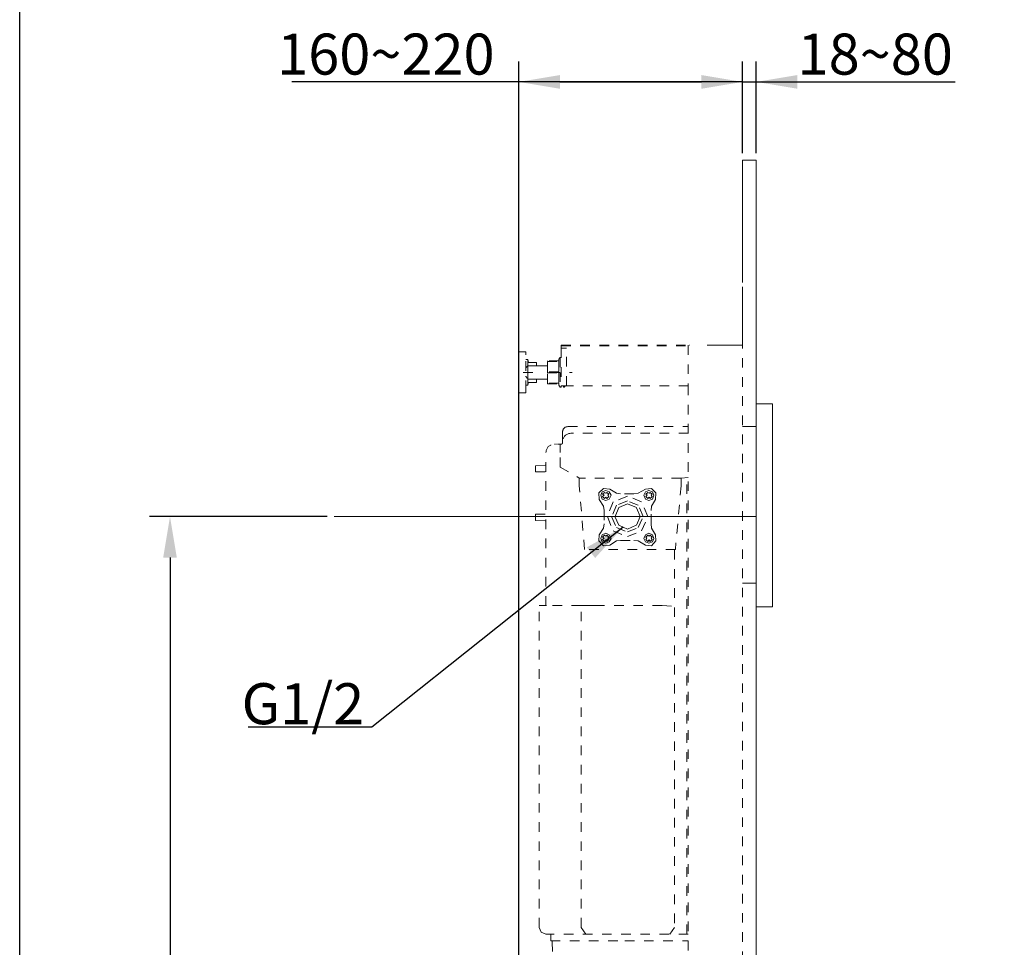
# Model space of a CAD drawing. Units: millimetres. Extents: x -5 to 2840, y 0 to 2700.
# Drawn here: x -5 to 715, y 1069 to 1748 of the extents above; entities that cross this region are included whole.
import ezdxf

# ---------------------------------------------------------------- set-up
doc = ezdxf.new("R2010")
doc.units = ezdxf.units.MM
doc.header["$MEASUREMENT"] = 0
doc.linetypes.add('ACAD_ISO10W100', pattern=[49, 23, -13, 0, -13])
doc.linetypes.add('HIDDEN2', pattern=[14, 7, -7])
doc.layers.add('CW512_R_TCF903EA$DRAWING', color=18, linetype='Continuous')
doc.layers.add('CW822NJ$Board', color=18, linetype='Continuous')
doc.styles.add('Arial', font='txt')
doc.dimstyles.new('Default', dxfattribs={"dimtxt": 30, "dimasz": 30, "dimexe": 15, "dimexo": 5, "dimgap": 5, "dimtad": 1, "dimtoh": 1, "dimdec": 0, "dimzin": 1, "dimdsep": 46, "dimtxsty": 'Arial', "dimcen": 0.5, "dimazin": 0, "dimtfac": 1, "dimtdec": 4, "dimtix": 1, "dimtmove": 1, "dimatfit": 3, "dimfxl": 0, "dimtolj": 1, "dimtzin": 1, "dimarcsym": 0})

# ---------------------------------------------------------------- blocks, each defined once
blk = doc.blocks.new('*D303')
at = {"layer": 'CW512_R_TCF903EA$DRAWING', "color": 0, "lineweight": -2}
for p, q in [((359.51, 204.32), (359.51, 1717.32)), ((523.07, 1650.15), (523.07, 1717.32)), ((389.51, 1702.32), (493.07, 1702.32))]:
    blk.add_line(p, q, dxfattribs=at)
at = {"layer": 'CW512_R_TCF903EA$DRAWING', "color": 0}
for points in [[(389.51, 1707.32), (389.51, 1697.32), (359.51, 1702.32)], [(493.07, 1697.32), (493.07, 1707.32), (523.07, 1702.32)]]:
    blk.add_solid(points, dxfattribs=at)
at = {"layer": 'Defpoints', "color": 0}
for p in [(523.07, 1702.32), (523.07, 1645.15), (359.51, 199.32)]:
    blk.add_point(p, dxfattribs=at)
at = {"layer": 'CW512_R_TCF903EA$DRAWING', "color": 0, "insert": (262.29, 1722.64), "char_height": 30, "attachment_point": 5, "style": 'Arial'}
blk.add_mtext('\\A1;160~220', dxfattribs=at)
blk = doc.blocks.new('*D304')
at = {"layer": 'CW512_R_TCF903EA$DRAWING', "color": 0, "lineweight": -2}
for p, q in [((523.07, 1650.15), (523.07, 1717.32)), ((533.17, 1650.15), (533.17, 1717.32)), ((493.07, 1702.32), (463.07, 1702.32)), ((523.07, 1702.32), (533.17, 1702.32)), ((563.17, 1702.32), (593.17, 1702.32))]:
    blk.add_line(p, q, dxfattribs=at)
at = {"layer": 'CW512_R_TCF903EA$DRAWING', "color": 0}
for points in [[(493.07, 1697.32), (493.07, 1707.32), (523.07, 1702.32)], [(563.17, 1707.32), (563.17, 1697.32), (533.17, 1702.32)]]:
    blk.add_solid(points, dxfattribs=at)
at = {"layer": 'Defpoints', "color": 0}
for p in [(533.17, 1702.32), (523.07, 1645.15), (533.17, 1645.15)]:
    blk.add_point(p, dxfattribs=at)
at = {"layer": 'CW512_R_TCF903EA$DRAWING', "color": 0, "insert": (620.12, 1722.64), "char_height": 30, "attachment_point": 5, "style": 'Arial'}
blk.add_mtext('\\A1;18~80', dxfattribs=at)
blk = doc.blocks.new('*D305')
at = {"layer": 'CW512_R_TCF903EA$DRAWING', "color": 0, "lineweight": -2}
for p, q in [((219.46, 1384.33), (89.46, 1384.33)), ((104.46, 1354.33), (104.46, 427.8)), ((161.59, 397.8), (89.46, 397.8))]:
    blk.add_line(p, q, dxfattribs=at)
at = {"layer": 'CW512_R_TCF903EA$DRAWING', "color": 0}
for points in [[(109.46, 1354.33), (99.46, 1354.33), (104.46, 1384.33)], [(99.46, 427.8), (109.46, 427.8), (104.46, 397.8)]]:
    blk.add_solid(points, dxfattribs=at)
at = {"layer": 'Defpoints', "color": 0}
for p in [(224.46, 1384.33), (104.46, 397.8), (166.59, 397.8)]:
    blk.add_point(p, dxfattribs=at)
at = {"layer": 'CW512_R_TCF903EA$DRAWING', "color": 0, "insert": (84.14, 891.07), "char_height": 30, "attachment_point": 5, "rotation": 90, "style": 'Arial'}
blk.add_mtext('\\A1;995', dxfattribs=at)

msp = doc.modelspace()

# ---------------------------------------------------------------- linework, layer by layer
at = {"layer": 'CW512_R_TCF903EA$DRAWING', "color": 0}
for q in [(193.56186, 1702.3185), (678.56186, 1702.3185)]:
    msp.add_line((523.06751, 1702.3185), q, dxfattribs=at)
at = {"layer": 'CW512_R_TCF903EA$DRAWING', "color": 0, "lineweight": 9}
for p, q in [((533.16854, 1532.7367), (533.16854, 1318.24544)), ((533.16854, 1466.72499), (545.04926, 1466.72499)), ((545.04926, 1466.72499), (544.94447, 1318.31683)), ((523.06751, 1450.15081), (533.20214, 1450.15081)), ((523.07929, 1335.56839), (533.21392, 1335.56839)), ((533.16854, 1318.31683), (544.94447, 1318.31683))]:
    msp.add_line(p, q, dxfattribs=at)
for points in [[(533.16854, 1645.15024), (523.06751, 1645.15024)], [(523.06751, 1555.5019), (523.06751, 1645.15024)], [(533.16854, 201.26843), (533.16854, 1532.7367), (533.16854, 1645.15024)], [(523.06751, 1509.68899), (523.06751, 1552.52534)], [(224.46022, 1384.32878), (533.34768, 1384.32878)]]:
    msp.add_lwpolyline(points, dxfattribs=at)
at = {"layer": 'CW512_R_TCF903EA$DRAWING', "color": 0, "linetype": 'HIDDEN2', "lineweight": 9}
for points in [[(359.50805, 1504.81763), (364.71704, 1504.81763)], [(364.71704, 1502.7299), (364.71704, 1504.81763)], [(390.48637, 1509.68899), (483.39377, 1509.68899)], [(390.48637, 1509.68899), (390.48637, 1509.34448)], [(390.48637, 1509.34448), (483.39377, 1509.34448)], [(390.48637, 1509.34448), (390.48637, 1507.60126)], [(394.31732, 1507.60126), (390.48637, 1507.60126)], [(390.48637, 1507.60126), (390.48637, 1480.0956)], [(394.31732, 1480.0956), (394.31732, 1507.60126)], [(483.39377, 1509.68899), (483.39377, 1480.0956)], [(523.06751, 457.34943), (523.06751, 1509.68899)], [(364.71704, 1476.96057), (364.71704, 1502.7299)], [(364.71704, 1499.24346), (366.12264, 1499.24346)], [(366.12264, 1494.72349), (366.12264, 1499.24346)], [(366.46715, 1497.15573), (366.12264, 1499.24346)], [(388.73626, 1498.20304), (380.39912, 1498.20304)], [(380.39912, 1498.20304), (380.39912, 1497.85164)], [(380.39912, 1497.85164), (388.73626, 1497.85164)], [(380.39912, 1490.19663), (380.39912, 1497.85164)], [(388.73626, 1499.59486), (389.79735, 1500.63528)], [(388.73626, 1499.59486), (388.73626, 1498.20304)], [(388.73626, 1497.85164), (388.73626, 1498.20304)], [(388.73626, 1497.85164), (388.73626, 1490.19663)], [(389.79735, 1500.63528), (389.79735, 1489.84523)], [(390.48637, 1500.63528), (389.79735, 1500.63528)], [(365.07533, 1493.32478), (364.71704, 1493.32478)], [(364.71704, 1493.32478), (364.71704, 1492.98027)], [(365.43362, 1494.02069), (365.07533, 1493.67618)], [(365.07533, 1493.67618), (365.07533, 1493.32478)], [(365.76435, 1494.37209), (365.43362, 1494.02069)], [(366.12264, 1494.72349), (365.76435, 1494.37209)], [(366.12264, 1494.72349), (366.12264, 1489.84523)], [(367.16995, 1494.72349), (366.12264, 1494.72349)], [(366.46715, 1497.15573), (372.37894, 1497.15573)], [(368.54799, 1494.72349), (367.16995, 1494.72349)], [(369.5953, 1494.72349), (368.54799, 1494.72349)], [(370.98712, 1494.72349), (369.5953, 1494.72349)], [(372.04821, 1494.72349), (370.98712, 1494.72349)], [(372.04821, 1494.72349), (372.37894, 1494.72349)], [(373.42625, 1494.72349), (372.04821, 1494.72349)], [(372.37894, 1494.72349), (372.37894, 1497.15573)], [(374.47355, 1494.72349), (373.42625, 1494.72349)], [(375.52086, 1494.72349), (374.47355, 1494.72349)], [(376.91268, 1494.72349), (375.52086, 1494.72349)], [(377.94621, 1494.72349), (376.91268, 1494.72349)], [(379.35181, 1494.72349), (377.94621, 1494.72349)], [(380.39912, 1494.72349), (379.35181, 1494.72349)], [(362.64998, 1489.84523), (372.37894, 1489.84523)], [(364.71704, 1487.06159), (364.71704, 1486.71019)], [(364.71704, 1486.71019), (365.07533, 1486.35879)], [(365.07533, 1486.35879), (365.07533, 1486.01428)], [(365.07533, 1486.01428), (365.43362, 1486.01428)], [(365.43362, 1486.01428), (365.43362, 1485.66288)], [(365.43362, 1485.66288), (365.76435, 1485.31837)], [(365.76435, 1485.31837), (366.12264, 1484.96697)], [(366.12264, 1489.84523), (366.12264, 1484.96697)], [(366.12264, 1484.96697), (366.12264, 1480.447)], [(366.12264, 1484.96697), (367.16995, 1484.96697)], [(367.16995, 1484.96697), (368.54799, 1484.96697)], [(368.54799, 1484.96697), (369.5953, 1484.96697)], [(369.5953, 1484.96697), (370.98712, 1484.96697)], [(370.98712, 1484.96697), (372.04821, 1484.96697)], [(372.04821, 1484.96697), (373.42625, 1484.96697)], [(372.37894, 1482.53473), (372.37894, 1484.96697)], [(373.42625, 1484.96697), (374.47355, 1484.96697)], [(374.47355, 1484.96697), (375.52086, 1484.96697)], [(375.52086, 1484.96697), (376.91268, 1484.96697)], [(376.91268, 1484.96697), (377.94621, 1484.96697)], [(377.94621, 1484.96697), (379.35181, 1484.96697)], [(379.35181, 1484.96697), (380.39912, 1484.96697)], [(388.73626, 1490.19663), (380.39912, 1490.19663)], [(380.39912, 1490.19663), (380.39912, 1489.49383)], [(380.39912, 1489.49383), (388.73626, 1489.49383)], [(380.39912, 1481.83882), (380.39912, 1489.49383)], [(382.46618, 1489.84523), (398.479, 1489.84523)], [(388.73626, 1489.49383), (388.73626, 1490.19663)], [(388.73626, 1489.49383), (388.73626, 1481.83882)], [(389.79735, 1489.84523), (389.79735, 1479.05518)], [(364.71704, 1480.447), (366.12264, 1480.447)], [(364.71704, 1474.87284), (364.71704, 1476.96057)], [(366.46715, 1482.53473), (366.12264, 1480.447)], [(366.46715, 1482.53473), (372.37894, 1482.53473)], [(388.73626, 1481.83882), (380.39912, 1481.83882)], [(380.39912, 1481.83882), (380.39912, 1481.48742)], [(380.39912, 1481.48742), (388.73626, 1481.48742)], [(388.73626, 1481.48742), (388.73626, 1481.83882)], [(388.73626, 1481.48742), (388.73626, 1480.447)], [(388.73626, 1480.447), (389.79735, 1479.05518)], [(390.48637, 1479.05518), (389.79735, 1479.05518)], [(390.48637, 1479.05518), (390.48637, 1480.0956)], [(394.31732, 1480.0956), (390.48637, 1480.0956)], [(392.2227, 1480.0956), (392.2227, 1479.05518)], [(392.2227, 1479.05518), (392.56721, 1479.05518)], [(392.56721, 1479.05518), (392.91172, 1479.05518)], [(392.91172, 1479.05518), (392.91172, 1480.0956)], [(392.91172, 1479.05518), (392.91172, 1479.39969)], [(392.91172, 1479.39969), (393.27001, 1479.39969)], [(393.27001, 1479.7442), (393.61452, 1479.7442)], [(393.27001, 1479.39969), (393.27001, 1479.7442)], [(393.61452, 1479.7442), (393.61452, 1480.0956)], [(483.39377, 1480.0956), (394.31732, 1480.0956)], [(483.39377, 1480.0956), (483.39377, 457.34943)], [(359.50805, 1474.87284), (364.71704, 1474.87284)], [(395.35085, 1450.15081), (483.39377, 1450.15081)], [(391.5199, 1446.31298), (391.5199, 1439.34699)], [(483.39377, 1445.27256), (397.44547, 1445.27256)], [(385.9664, 1437.25926), (385.60811, 1437.25926)], [(387.01371, 1437.25926), (386.65542, 1437.25926)], [(388.04724, 1437.25926), (387.70273, 1437.25926)], [(389.79735, 1437.25926), (388.04724, 1437.25926)], [(389.79735, 1431.34058), (389.79735, 1437.25926)], [(390.48637, 1437.25926), (389.79735, 1437.25926)], [(391.5199, 1439.34699), (391.5199, 1438.30657)], [(389.79735, 1420.55053), (389.79735, 1431.34058)], [(371.68992, 1421.59095), (379.35181, 1421.94235)], [(371.68992, 1421.59095), (371.68992, 1417.0641)], [(389.79735, 1420.55053), (403.71554, 1412.53724)], [(371.68992, 1417.0641), (379.35181, 1417.0641)], [(403.71554, 1406.96307), (403.71554, 1412.53724)], [(478.171, 1412.53724), (403.71554, 1412.53724)], [(478.171, 1412.53724), (483.39377, 1412.88864)], [(478.171, 1406.96307), (478.171, 1412.53724)], [(482.34646, 1078.93464), (482.34646, 1412.88864)], [(407.54649, 1360.30266), (403.71554, 1406.96307)], [(425.98466, 1404.53083), (421.46469, 1404.88223), (417.97825, 1401.7403), (418.32276, 1396.86893)], [(425.98466, 1404.53083), (430.83535, 1401.3889)], [(446.86195, 1401.3889), (452.08472, 1404.53083)], [(459.38832, 1396.86893), (459.74661, 1401.7403), (456.60469, 1404.88223), (452.08472, 1404.53083)], [(478.171, 1406.96307), (473.99554, 1360.30266)], [(421.46469, 1391.99067), (418.32276, 1396.86893)], [(422.15371, 1402.0917), (420.74811, 1400.69988)], [(421.79542, 1399.99708), (420.74811, 1400.69988)], [(421.79542, 1399.99708), (420.74811, 1398.95666)], [(422.15371, 1397.56484), (420.74811, 1398.95666)], [(422.15371, 1402.0917), (423.18724, 1401.3889)], [(423.18724, 1398.61215), (422.15371, 1397.56484)], [(423.89004, 1402.0917), (423.18724, 1401.3889)], [(423.18724, 1401.3889), (423.89004, 1402.0917)], [(423.89004, 1397.56484), (423.18724, 1398.61215)], [(423.89004, 1402.0917), (425.28186, 1400.69988)], [(425.28186, 1398.95666), (423.89004, 1397.56484)], [(425.28186, 1400.69988), (424.57906, 1399.99708)], [(425.28186, 1400.69988), (424.57906, 1399.99708)], [(424.57906, 1399.99708), (425.28186, 1398.95666)], [(430.83535, 1401.3889), (433.97728, 1401.04439)], [(443.72002, 1401.04439), (433.97728, 1401.04439)], [(443.72002, 1401.04439), (446.86195, 1401.3889)], [(453.82105, 1402.0917), (452.41545, 1400.69988)], [(453.47654, 1399.99708), (452.41545, 1400.69988)], [(453.47654, 1399.99708), (452.41545, 1398.95666)], [(453.82105, 1397.56484), (452.41545, 1398.95666)], [(453.82105, 1402.0917), (454.86836, 1401.3889)], [(454.86836, 1398.61215), (453.82105, 1397.56484)], [(455.55738, 1402.0917), (454.86836, 1401.3889)], [(454.86836, 1401.3889), (455.55738, 1402.0917)], [(455.55738, 1397.56484), (454.86836, 1398.61215)], [(455.55738, 1402.0917), (456.9492, 1400.69988)], [(456.9492, 1398.95666), (455.55738, 1397.56484)], [(456.9492, 1400.69988), (456.2464, 1399.99708)], [(456.9492, 1400.69988), (456.2464, 1399.99708)], [(456.2464, 1399.99708), (456.9492, 1398.95666)], [(459.38832, 1396.86893), (456.60469, 1391.99067)], [(421.79542, 1388.86253), (421.46469, 1391.99067)], [(456.60469, 1391.99067), (456.2464, 1388.86253)], [(371.68992, 1386.072), (371.68992, 1381.54514)], [(371.68992, 1386.072), (379.35181, 1386.072)], [(421.79542, 1388.86253), (421.79542, 1379.10601)], [(456.2464, 1379.10601), (456.2464, 1388.86253)], [(371.68992, 1381.54514), (379.35181, 1381.20063)], [(418.32276, 1371.0996), (421.46469, 1375.97786)], [(421.46469, 1375.97786), (421.79542, 1379.10601)], [(456.2464, 1379.10601), (456.60469, 1375.97786)], [(456.60469, 1375.97786), (459.38832, 1371.0996)], [(418.32276, 1371.0996), (417.97825, 1366.57274), (421.46469, 1363.0863), (425.98466, 1363.4377)], [(422.15371, 1370.7482), (420.74811, 1369.35638)], [(421.79542, 1368.66047), (420.74811, 1369.35638)], [(421.79542, 1368.66047), (420.74811, 1367.62005)], [(422.15371, 1370.7482), (423.18724, 1370.05229)], [(423.89004, 1370.7482), (423.18724, 1370.05229)], [(423.18724, 1370.05229), (423.89004, 1370.7482)], [(423.89004, 1370.7482), (425.28186, 1369.35638)], [(425.28186, 1369.35638), (424.57906, 1368.66047)], [(425.28186, 1369.35638), (424.57906, 1368.66047)], [(424.57906, 1368.66047), (425.28186, 1367.62005)], [(452.08472, 1363.4377), (456.60469, 1363.0863), (459.74661, 1366.57274), (459.38832, 1371.0996)], [(453.82105, 1370.7482), (452.41545, 1369.35638)], [(453.13203, 1368.66047), (452.41545, 1369.35638)], [(453.13203, 1368.66047), (452.41545, 1367.62005)], [(453.82105, 1370.7482), (454.86836, 1370.05229)], [(455.55738, 1370.7482), (454.86836, 1370.05229)], [(454.86836, 1370.05229), (455.55738, 1370.7482)], [(455.55738, 1370.7482), (456.9492, 1369.35638)], [(456.9492, 1369.35638), (456.2464, 1368.66047)], [(456.9492, 1369.35638), (456.2464, 1368.66047)], [(456.2464, 1368.66047), (456.9492, 1367.62005)], [(422.15371, 1366.22823), (420.74811, 1367.62005)], [(423.18724, 1367.26865), (422.15371, 1366.22823)], [(423.89004, 1366.22823), (423.18724, 1367.26865)], [(425.28186, 1367.62005), (423.89004, 1366.22823)], [(430.83535, 1366.57274), (425.98466, 1363.4377)], [(433.97728, 1366.92414), (430.83535, 1366.57274)], [(433.97728, 1366.92414), (443.72002, 1366.92414)], [(446.86195, 1366.57274), (443.72002, 1366.92414)], [(452.08472, 1363.4377), (446.86195, 1366.57274)], [(453.82105, 1366.22823), (452.41545, 1367.62005)], [(454.86836, 1367.26865), (453.82105, 1366.22823)], [(455.55738, 1366.22823), (454.86836, 1367.26865)], [(456.9492, 1367.62005), (455.55738, 1366.22823)], [(473.99554, 1360.30266), (407.54649, 1360.30266)], [(473.30652, 1359.95815), (473.30652, 1083.8129)], [(374.47355, 1083.8129), (374.47355, 1319.21643)], [(374.81806, 1319.21643), (374.47355, 1319.21643)], [(375.16257, 1319.21643), (374.81806, 1319.21643)], [(375.52086, 1319.21643), (375.16257, 1319.21643)], [(375.87915, 1319.21643), (375.52086, 1319.21643)], [(376.20988, 1319.21643), (375.87915, 1319.21643)], [(376.56817, 1319.21643), (376.20988, 1319.21643)], [(376.91268, 1319.21643), (376.56817, 1319.21643)], [(377.25719, 1319.21643), (376.91268, 1319.21643)], [(377.6017, 1319.21643), (377.25719, 1319.21643)], [(377.94621, 1319.21643), (377.6017, 1319.21643)], [(378.3045, 1319.21643), (377.94621, 1319.21643)], [(378.63523, 1319.21643), (378.3045, 1319.21643)], [(378.99352, 1319.21643), (378.63523, 1319.21643)], [(379.35181, 1319.21643), (378.99352, 1319.21643)], [(379.69632, 1319.21643), (379.35181, 1319.21643)], [(405.09358, 1319.21643), (379.69632, 1319.21643)], [(405.09358, 1083.8129), (405.09358, 1319.21643)], [(405.45187, 1319.21643), (405.09358, 1319.21643)], [(405.7826, 1319.21643), (405.45187, 1319.21643)], [(406.14089, 1319.21643), (405.7826, 1319.21643)], [(406.49918, 1319.21643), (406.14089, 1319.21643)], [(406.82991, 1319.21643), (406.49918, 1319.21643)], [(407.1882, 1319.21643), (406.82991, 1319.21643)], [(407.54649, 1319.21643), (407.1882, 1319.21643)], [(407.87722, 1319.21643), (407.54649, 1319.21643)], [(408.23551, 1319.21643), (407.87722, 1319.21643)], [(408.58002, 1319.21643), (408.23551, 1319.21643)], [(408.92453, 1319.21643), (408.58002, 1319.21643)], [(409.26904, 1319.21643), (408.92453, 1319.21643)], [(409.61355, 1319.21643), (409.26904, 1319.21643)], [(409.97184, 1319.21643), (409.61355, 1319.21643)], [(410.33013, 1319.21643), (409.97184, 1319.21643)], [(410.66086, 1319.21643), (410.33013, 1319.21643)], [(411.01915, 1319.21643), (410.66086, 1319.21643)], [(411.36366, 1319.21643), (411.01915, 1319.21643)], [(411.70817, 1319.21643), (411.36366, 1319.21643)], [(412.05268, 1319.21643), (411.70817, 1319.21643)], [(412.39719, 1319.21643), (412.05268, 1319.21643)], [(412.75548, 1319.21643), (412.39719, 1319.21643)], [(413.09999, 1319.21643), (412.75548, 1319.21643)], [(413.4445, 1319.21643), (413.09999, 1319.21643)], [(413.80279, 1319.21643), (413.4445, 1319.21643)], [(414.16108, 1319.21643), (413.80279, 1319.21643)], [(414.49181, 1319.21643), (414.16108, 1319.21643)], [(414.8501, 1319.21643), (414.49181, 1319.21643)], [(415.19461, 1319.21643), (414.8501, 1319.21643)], [(415.53912, 1319.21643), (415.19461, 1319.21643)], [(415.88363, 1319.21643), (415.53912, 1319.21643)], [(416.22814, 1319.21643), (415.88363, 1319.21643)], [(416.58643, 1319.21643), (416.22814, 1319.21643)], [(416.91716, 1319.21643), (416.58643, 1319.21643)], [(417.27545, 1319.21643), (416.91716, 1319.21643)], [(417.63374, 1319.21643), (417.27545, 1319.21643)], [(417.97825, 1319.21643), (417.63374, 1319.21643)], [(418.32276, 1319.21643), (417.97825, 1319.21643)], [(418.66727, 1319.21643), (418.32276, 1319.21643)], [(419.01178, 1319.21643), (418.66727, 1319.21643)], [(464.2528, 1319.21643), (419.01178, 1319.21643)], [(464.2528, 1319.21643), (473.30652, 1318.86503)], [(374.47355, 1083.8129), (375.87915, 1080.33335), (379.35181, 1078.93464)], [(405.09358, 1083.8129), (408.58002, 1078.93464)], [(473.30652, 1083.8129), (469.83386, 1078.93464)], [(483.39377, 1078.93464), (379.35181, 1078.93464)], [(382.82447, 1078.93464), (382.82447, 1074.06327)], [(382.82447, 1074.06327), (437.10543, 1074.06327)], [(383.87178, 1073.36736), (383.87178, 1073.71187), (383.52727, 1074.06327)], [(383.87178, 1073.36736), (384.21629, 1059.43539)], [(437.10543, 1074.06327), (483.39377, 1074.06327)]]:
    msp.add_lwpolyline(points, dxfattribs=at)
at = {"layer": 'CW512_R_TCF903EA$DRAWING', "color": 0, "linetype": 'ACAD_ISO10W100', "lineweight": 9}
for points in [[(520.28387, 1509.68899), (483.39377, 1509.68899)], [(523.06751, 1509.68899), (520.28387, 1509.68899)]]:
    msp.add_lwpolyline(points, dxfattribs=at)
at = {"layer": 'CW512_R_TCF903EA$DRAWING', "color": 0, "linetype": 'HIDDEN2', "lineweight": 9}
for points in [[(427.01819, 1399.99708), (425.62637, 1402.43621), (423.18724, 1403.48352), (420.41738, 1402.43621), (419.37007, 1399.99708), (420.41738, 1397.22033), (423.18724, 1396.17302), (425.62637, 1397.22033)], [(453.82105, 1384.32878), (449.30108, 1395.1326), (438.85554, 1399.30806), (428.41001, 1395.1326), (424.24833, 1384.32878), (428.41001, 1373.88324), (438.85554, 1369.70778), (449.30108, 1373.88324)], [(458.34101, 1399.99708), (457.29371, 1402.43621), (454.51007, 1403.48352), (452.08472, 1402.43621), (451.03741, 1399.99708), (452.08472, 1397.22033), (454.51007, 1396.17302), (457.29371, 1397.22033)], [(450.33461, 1384.32878), (446.86195, 1392.68658), (438.85554, 1395.82851), (430.83535, 1392.68658), (427.3627, 1384.32878), (430.83535, 1376.32237), (438.85554, 1373.19422), (446.86195, 1376.32237)], [(448.25377, 1384.32878), (445.47013, 1390.95025), (438.85554, 1393.73389), (432.59924, 1390.95025), (429.80182, 1384.32878), (432.59924, 1378.0587), (438.85554, 1375.27506), (445.47013, 1378.0587)], [(427.01819, 1368.31596), (425.62637, 1371.0996), (423.18724, 1372.14691), (420.41738, 1371.0996), (419.37007, 1368.31596), (420.41738, 1365.87683), (423.18724, 1364.82952), (425.62637, 1365.87683)], [(458.34101, 1368.31596), (457.29371, 1371.0996), (454.51007, 1372.14691), (452.08472, 1371.0996), (451.03741, 1368.31596), (452.08472, 1365.87683), (454.51007, 1364.82952), (457.29371, 1365.87683)]]:
    msp.add_lwpolyline(points, close=True, dxfattribs=at)
for points in [[(395.35085, 1450.15081), (392.91172, 1450.02679), (391.64392, 1448.7521), (391.5199, 1446.31298)], [(397.44547, 1445.27256), (393.84878, 1444.92116), (391.86441, 1442.94367), (391.5199, 1439.34699)], [(390.48637, 1437.25926), (391.06515, 1437.3695), (391.42344, 1437.72779), (391.5199, 1438.30657)]]:
    msp.add_open_spline(points, degree=3, dxfattribs=at)
msp.add_open_spline([(379.35181, 1319.21643), (379.35181, 1319.21643), (379.35181, 1431.34058), (379.35181, 1431.34058), (379.68254, 1434.94415), (381.66692, 1436.91475), (385.24982, 1437.25926)], degree=3, knots=[0, 0, 0, 0, 1, 1, 1, 2, 2, 2, 2], dxfattribs=at)
at = {"layer": 'CW822NJ$Board', "color": 0}
msp.add_lwpolyline([(-5.43814, 2700.4164), (2840.11535, 2700.43961), (2840.09432, 0.43969), (-5.45917, 0.41648)], close=True, dxfattribs=at)

# ---------------------------------------------------------------- texts
at = {"layer": 'CW512_R_TCF903EA$DRAWING', "color": 0, "lineweight": 9, "insert": (201.6394, 1247.48975), "char_height": 30, "width": 116.0240964, "attachment_point": 5, "line_spacing_factor": 0.963855}
msp.add_mtext('\\fArial;G1/2', dxfattribs=at)

# ---------------------------------------------------------------- dimensions: what is measured, and where the dimension line sits
at = {"layer": 'CW512_R_TCF903EA$DRAWING', "color": 0}
for base, p1, p2, text, picture, middle in [((523.06751, 1702.3185), (359.50805, 199.3185), (523.06751, 1645.15024), '160~220', '*D303', (262.28778, 1702.3185)), ((533.16854, 1702.3185), (523.06751, 1645.15024), (533.16854, 1645.15024), '18~80', '*D304', (620.11802, 1702.3185))]:
    dim = msp.add_linear_dim(base=base, p1=p1, p2=p2, text=text, dimstyle='Default', dxfattribs=at)
    dim.commit()
    dim.dimension.update_dxf_attribs({"geometry": picture, "text_midpoint": middle, "dimtype": 160})
dim = msp.add_linear_dim(base=(104.46022, 397.80436), p1=(224.46022, 1384.32878), p2=(166.59299, 397.80436), angle=90, text='995', dimstyle='Default', dxfattribs=at)
dim.commit()
dim.dimension.update_dxf_attribs({"geometry": '*D305', "text_midpoint": (84.14303, 891.06657)})

# ---------------------------------------------------------------- leaders
msp.add_leader([(435.72739, 1376.66688), (251.95617, 1230.21752), (161.56186, 1230.21752)], dimstyle='Default', override={"dimgap": 5, "dimtad": 0}, dxfattribs=at)

doc.saveas('drawing.dxf')
